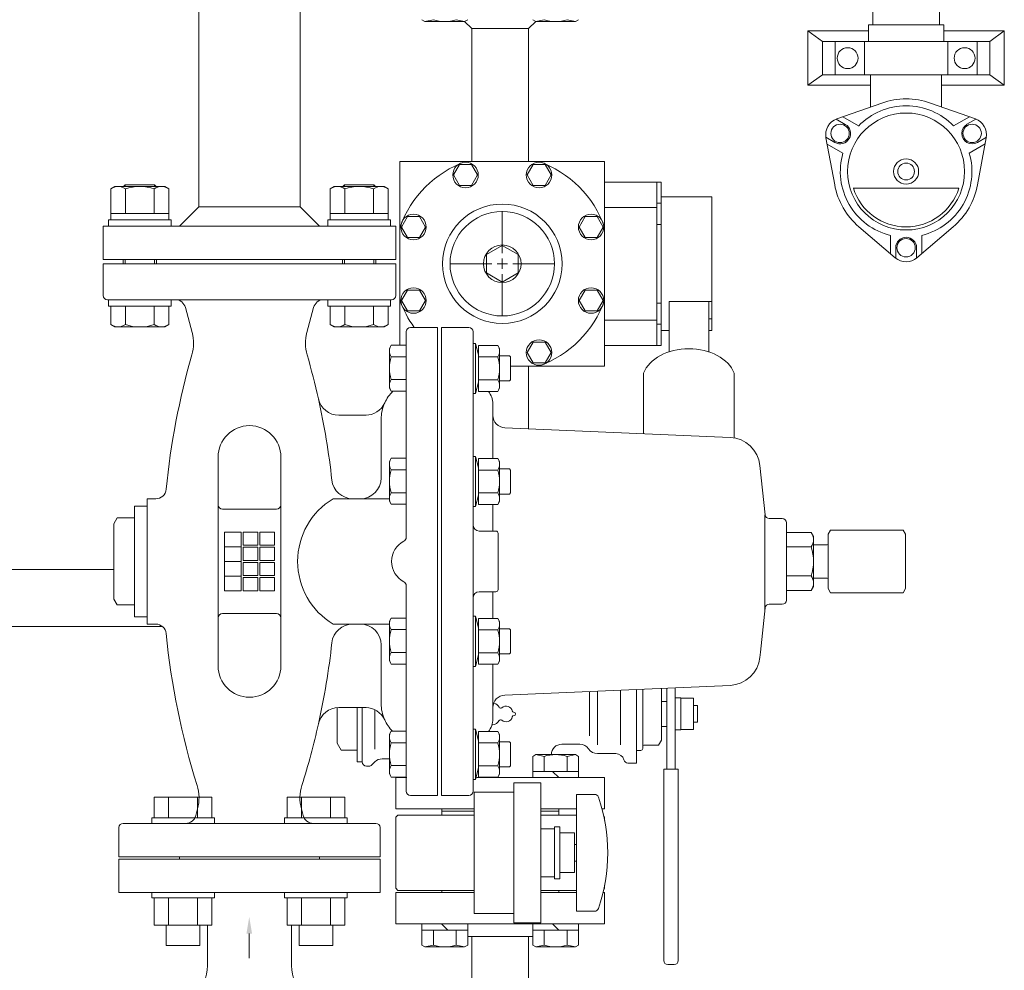
# Model space of a CAD drawing. Units: millimetres. Extents: x 4078 to 17909, y 568 to 8696.
# Drawn here: x 6639 to 7110, y 6519 to 6974 of the extents above; entities that cross this region are included whole.
import ezdxf

# ---------------------------------------------------------------- set-up
doc = ezdxf.new("R2010")
doc.units = ezdxf.units.MM
doc.linetypes.add('実線', pattern=[0])
for name, color, linetype in [('CSLAYER17', 7, 'Continuous'), ('HI_VB', 7, 'Continuous'), ('LAY-1', 7, 'Continuous'), ('ガス管', 7, 'Continuous')]:
    doc.layers.add(name, color=color, linetype=linetype)
doc.layers.add('ガス配管', color=2, linetype='Continuous', lineweight=30)

msp = doc.modelspace()

# ---------------------------------------------------------------- linework, layer by layer
at = {"color": 51, "linetype": 'Continuous', "lineweight": 9}
for p, q in [((7047.32, 6984.5), (7047.32, 6971.5)), ((7079.32, 6984.5), (7079.32, 6971.5)), ((7045.32, 6971.5), (7081.32, 6971.5)), ((7045.32, 6963.5), (7045.32, 6971.5)), ((7081.32, 6963.5), (7081.32, 6971.5)), ((7016.32, 6942.5), (7016.32, 6968.5)), ((7016.32, 6968.5), (7045.32, 6968.5)), ((7023.32, 6963.5), (7016.32, 6968.5)), ((7081.32, 6968.5), (7110.32, 6968.5)), ((7103.32, 6963.5), (7110.32, 6968.5)), ((7110.32, 6968.5), (7110.32, 6942.5)), ((7023.32, 6963.5), (7023.32, 6947.5)), ((7023.32, 6963.5), (7103.32, 6963.5)), ((7029.32, 6947.5), (7029.32, 6963.5)), ((7043.32, 6963.5), (7043.32, 6947.5)), ((7045.32, 6963.5), (7081.32, 6963.5)), ((7083.32, 6947.5), (7083.32, 6963.5)), ((7097.32, 6963.5), (7097.32, 6947.5)), ((7103.32, 6947.5), (7103.32, 6963.5)), ((7023.32, 6947.5), (7016.32, 6942.5)), ((7023.32, 6947.5), (7103.32, 6947.5)), ((7046.32, 6932.1), (7046.32, 6947.5)), ((7080.32, 6932.1), (7080.32, 6947.5)), ((7103.32, 6947.5), (7110.32, 6942.5)), ((7016.32, 6942.5), (7046.32, 6942.5)), ((7080.32, 6942.5), (7110.32, 6942.5)), ((7030.15, 6926.37), (7051.7, 6934.01)), ((7074.93, 6934.01), (7096.49, 6926.37)), ((7029.89, 6926.28), (7034.2, 6923.79)), ((7032.99, 6927.38), (7040.56, 6923.01)), ((7093.62, 6927.39), (7086.05, 6923.02)), ((7096.71, 6926.29), (7092.42, 6923.81)), ((7024.91, 6917.61), (7029.2, 6915.13)), ((7029.12, 6894.88), (7024.95, 6917.37)), ((7025.51, 6914.38), (7033.07, 6910.01)), ((7101.13, 6914.41), (7093.56, 6910.03)), ((7101.73, 6917.64), (7097.42, 6915.15)), ((7101.68, 6917.37), (7097.52, 6894.88)), ((7038.05, 6893.22), (7088.58, 6893.22)), ((7058.12, 6859.92), (7040.73, 6874.77)), ((7085.9, 6874.77), (7068.51, 6859.92)), ((7055.83, 6861.88), (7055.83, 6870.62)), ((7070.83, 6861.9), (7070.83, 6870.63)), ((7058.33, 6859.75), (7058.33, 6864.72)), ((7068.33, 6859.77), (7068.33, 6864.72))]:
    msp.add_line(p, q, dxfattribs=at)
at = {"color": 6, "linetype": 'Continuous', "lineweight": 9}
for p, q in [((6831.53, 6973.9), (6833, 6973.05)), ((6837.02, 6973.9), (6833, 6973.05)), ((6833, 6973.05), (6852, 6973.05)), ((6847.99, 6973.9), (6852, 6973.05)), ((6853.47, 6973.9), (6852, 6973.05)), ((6855.42, 6969.65), (6852.01, 6973.06)), ((6882.62, 6969.65), (6886.02, 6973.06)), ((6884.57, 6973.9), (6886.04, 6973.05)), ((6890.05, 6973.9), (6886.04, 6973.05)), ((6905.04, 6973.05), (6886.04, 6973.05)), ((6901.02, 6973.9), (6905.04, 6973.05)), ((6906.5, 6973.9), (6905.04, 6973.05)), ((6855.42, 6906.05), (6855.42, 6969.65)), ((6882.62, 6969.65), (6855.42, 6969.65)), ((6882.62, 6906.05), (6882.62, 6969.65)), ((6919.02, 6906.05), (6821.02, 6906.05)), ((6821.02, 6906.05), (6821.02, 6818.03)), ((6849.53, 6904.55), (6846.65, 6899.55)), ((6855.31, 6904.55), (6849.53, 6904.55)), ((6858.19, 6899.55), (6855.31, 6904.55)), ((6884.73, 6904.55), (6881.85, 6899.55)), ((6890.51, 6904.55), (6884.73, 6904.55)), ((6893.39, 6899.55), (6890.51, 6904.55)), ((6919.02, 6808.05), (6919.02, 6906.05)), ((6846.65, 6899.55), (6849.53, 6894.55)), ((6855.31, 6894.55), (6858.19, 6899.55)), ((6881.85, 6899.55), (6884.73, 6894.55)), ((6890.51, 6894.55), (6893.39, 6899.55)), ((6946.02, 6896.15), (6919.02, 6896.15)), ((6944.02, 6896.15), (6944.02, 6817.95)), ((6946.02, 6896.15), (6946.02, 6817.95)), ((6849.53, 6894.55), (6855.31, 6894.55)), ((6884.73, 6894.55), (6890.51, 6894.55)), ((6946.02, 6886.03), (6944.02, 6886.03)), ((6970.32, 6889.05), (6946.02, 6889.05)), ((6970.32, 6825.05), (6970.32, 6889.05)), ((6870.02, 6862.05), (6870.02, 6882.17)), ((6944.02, 6884.05), (6919.02, 6884.05)), ((6824.63, 6879.65), (6821.75, 6874.65)), ((6830.41, 6879.65), (6824.63, 6879.65)), ((6833.29, 6874.65), (6830.41, 6879.65)), ((6909.63, 6879.65), (6906.75, 6874.65)), ((6915.41, 6879.65), (6909.63, 6879.65)), ((6918.29, 6874.65), (6915.41, 6879.65)), ((6821.75, 6874.65), (6824.63, 6869.65)), ((6830.41, 6869.65), (6833.29, 6874.65)), ((6906.75, 6874.65), (6909.63, 6869.65)), ((6915.41, 6869.65), (6918.29, 6874.65)), ((6944.02, 6875.85), (6946.02, 6875.85)), ((6824.63, 6869.65), (6830.41, 6869.65)), ((6909.63, 6869.65), (6915.41, 6869.65)), ((6870.02, 6865.85), (6862.4, 6861.45)), ((6877.64, 6861.45), (6870.02, 6865.85)), ((6862.4, 6861.45), (6862.4, 6852.66)), ((6870.02, 6854.55), (6870.02, 6859.55)), ((6877.64, 6852.66), (6877.64, 6861.45)), ((6865.02, 6857.05), (6844.9, 6857.05)), ((6872.52, 6857.05), (6867.52, 6857.05)), ((6895.14, 6857.05), (6875.02, 6857.05)), ((6862.4, 6852.66), (6870.02, 6848.26)), ((6870.02, 6848.26), (6877.64, 6852.66)), ((6870.02, 6831.93), (6870.02, 6852.05)), ((6824.63, 6844.45), (6821.75, 6839.45)), ((6830.41, 6844.45), (6824.63, 6844.45)), ((6833.29, 6839.45), (6830.41, 6844.45)), ((6909.63, 6844.45), (6906.75, 6839.45)), ((6915.41, 6844.45), (6909.63, 6844.45)), ((6918.29, 6839.45), (6915.41, 6844.45)), ((6821.75, 6839.45), (6824.63, 6834.45)), ((6830.41, 6834.45), (6833.29, 6839.45)), ((6906.75, 6839.45), (6909.63, 6834.45)), ((6915.41, 6834.45), (6918.29, 6839.45)), ((6949.82, 6814.91), (6949.82, 6839)), ((6949.82, 6839), (6970.32, 6839)), ((6968.82, 6814.91), (6968.82, 6839)), ((6824.63, 6834.45), (6830.41, 6834.45)), ((6909.63, 6834.45), (6915.41, 6834.45)), ((6944.02, 6838.25), (6946.02, 6838.25)), ((6944.02, 6830.05), (6919.02, 6830.05)), ((6970.32, 6830.65), (6968.82, 6830.65)), ((6946.02, 6828.08), (6944.02, 6828.08)), ((6949.82, 6825.05), (6946.02, 6825.05)), ((6970.32, 6825.05), (6968.82, 6825.05)), ((6884.73, 6819.55), (6881.85, 6814.55)), ((6890.51, 6819.55), (6884.73, 6819.55)), ((6893.39, 6814.55), (6890.51, 6819.55)), ((6946.02, 6817.95), (6919.02, 6817.95)), ((6881.85, 6814.55), (6884.73, 6809.55)), ((6890.51, 6809.55), (6893.39, 6814.55)), ((6919.02, 6808.05), (6874.34, 6808.05)), ((6882.62, 6808.05), (6882.62, 6778.06)), ((6884.73, 6809.55), (6890.51, 6809.55)), ((6937.63, 6775.69), (6937.63, 6804.73)), ((6981, 6773.73), (6981, 6804.73)), ((6884.57, 6621.2), (6886.04, 6622.05)), ((6886.04, 6622.05), (6905.04, 6622.05)), ((6890.05, 6621.2), (6886.04, 6622.05)), ((6901.02, 6621.2), (6905.04, 6622.05)), ((6906.5, 6621.2), (6905.04, 6622.05)), ((6884.57, 6611.05), (6884.57, 6621.2)), ((6890.05, 6614.05), (6890.05, 6621.2)), ((6901.02, 6614.05), (6901.02, 6621.2)), ((6906.5, 6611.05), (6906.5, 6621.2)), ((6884.57, 6614.05), (6906.5, 6614.05)), ((6897.04, 6611.05), (6894.04, 6614.05)), ((6875.52, 6541.55), (6875.52, 6608.55)), ((6888.52, 6608.55), (6875.52, 6608.55)), ((6888.52, 6541.55), (6888.52, 6608.55)), ((6856.52, 6604.05), (6856.52, 6546.05)), ((6875.52, 6604.05), (6856.52, 6604.05)), ((6841.02, 6596.05), (6841.02, 6593.05)), ((6841.02, 6595.05), (6841.02, 6596.05)), ((6841.02, 6595.05), (6856.52, 6595.05)), ((6897.02, 6595.05), (6888.52, 6595.05)), ((6897.02, 6596.05), (6897.02, 6593.05)), ((6897.02, 6595.05), (6897.02, 6596.05)), ((6819.02, 6592.05), (6820.02, 6593.05)), ((6819.02, 6592.05), (6819.02, 6558.05)), ((6856.52, 6593.05), (6820.02, 6593.05)), ((6888.52, 6593.05), (6905.52, 6593.05)), ((6919.02, 6592.05), (6918.63, 6592.44)), ((6919.02, 6592.05), (6919.02, 6590.56)), ((6819.02, 6558.05), (6820.02, 6557.05)), ((6856.52, 6557.05), (6820.02, 6557.05)), ((6888.52, 6557.05), (6905.52, 6557.05)), ((6918.63, 6557.66), (6919.02, 6558.05)), ((6919.02, 6559.55), (6919.02, 6558.05)), ((6875.52, 6546.05), (6856.52, 6546.05)), ((6831.53, 6541.05), (6831.53, 6530.9)), ((6853.47, 6538.05), (6831.53, 6538.05)), ((6837.02, 6538.05), (6837.02, 6530.9)), ((6841, 6541.05), (6844, 6538.05)), ((6847.99, 6538.05), (6847.99, 6530.9)), ((6853.47, 6541.05), (6853.47, 6530.9)), ((6875.52, 6541.55), (6888.52, 6541.55)), ((6875.52, 6541.55), (6888.52, 6541.55)), ((6884.57, 6541.05), (6884.57, 6530.9)), ((6906.5, 6538.05), (6884.57, 6538.05)), ((6890.05, 6538.05), (6890.05, 6530.9)), ((6894.04, 6541.05), (6897.04, 6538.05)), ((6901.02, 6538.05), (6901.02, 6530.9)), ((6906.5, 6541.05), (6906.5, 6530.9)), ((6831.53, 6530.9), (6833, 6530.05)), ((6837.02, 6530.9), (6833, 6530.05)), ((6852, 6530.05), (6833, 6530.05)), ((6847.99, 6530.9), (6852, 6530.05)), ((6853.47, 6530.9), (6852, 6530.05)), ((6884.57, 6530.9), (6886.04, 6530.05)), ((6890.05, 6530.9), (6886.04, 6530.05)), ((6905.04, 6530.05), (6886.04, 6530.05)), ((6901.02, 6530.9), (6905.04, 6530.05)), ((6906.5, 6530.9), (6905.04, 6530.05))]:
    msp.add_line(p, q, dxfattribs=at)
at = {"color": 51, "linetype": 'Continuous', "lineweight": 9}
for centre, radius in [((7035.32, 6955.5), 5), ((7091.32, 6955.5), 5), ((7063.32, 6901.22), 28), ((7031.71, 6919.47), 4.4), ((7094.92, 6919.47), 4.4), ((7063.32, 6901.22), 6), ((7063.32, 6901.22), 4), ((7063.32, 6864.73), 4.4)]:
    msp.add_circle(centre, radius, dxfattribs=at)
at = {"color": 6, "linetype": 'Continuous', "lineweight": 9}
for centre, radius in [((6852.42, 6899.55), 6.1), ((6887.62, 6899.55), 6.1), ((6870.02, 6857.05), 28.6), ((6870.02, 6857.05), 25), ((6827.52, 6874.65), 6.1), ((6912.52, 6874.65), 6.1), ((6870.02, 6857.05), 9), ((6827.52, 6839.45), 6.1), ((6912.52, 6839.45), 6.1), ((6887.62, 6814.55), 6.1)]:
    msp.add_circle(centre, radius, dxfattribs=at)
for centre, radius, start, end in [((6842.5, 6991.2), 18.15, 252.4121, 287.5879), ((6895.54, 6991.2), 18.15, 252.4121, 287.5879), ((6870.02, 6857.05), 52, 109.5572, 160.4428), ((6870.02, 6857.05), 52, 19.5572, 70.4428), ((6870.02, 6857.05), 52, 199.5572, 215.9117), ((6870.02, 6857.05), 52, 289.5572, 340.4428), ((6870.02, 6857.05), 52, 289.5572, 340.4428), ((6895.54, 6603.9), 18.15, 72.4121, 107.5879), ((6842.5, 6548.2), 18.15, 252.4121, 287.5879), ((6895.54, 6548.2), 18.15, 252.4121, 287.5879)]:
    msp.add_arc(centre, radius, start, end, dxfattribs=at)
at = {"color": 51, "linetype": 'Continuous', "lineweight": 9}
for centre, radius, start, end in [((7063.32, 6901.22), 34.78, 70.4965, 109.5035), ((7063.32, 6901.22), 31.5, 43.7956, 136.2473), ((7032.82, 6918.83), 8, 109.5035, 190.4965), ((7031.71, 6919.47), 5, 240, 60), ((7094.93, 6919.47), 5, 120, 300), ((7093.82, 6918.83), 8, 349.5035, 70.4965), ((7063.32, 6901.22), 31.5, 163.7956, 256.2473), ((7063.32, 6901.22), 31.5, 283.7956, 16.2473), ((7063.32, 6901.22), 34.78, 190.4965, 229.5035), ((7063.32, 6901.22), 26.5, 197.571, 342.429), ((7063.32, 6901.22), 34.78, 310.4965, 349.5035), ((7063.32, 6864.72), 5, 0, 180), ((7063.32, 6866), 8, 229.5035, 310.4965)]:
    msp.add_arc(centre, radius, start, end, dxfattribs=at)
at = {"color": 6, "linetype": 'Continuous', "lineweight": 9}
msp.add_ellipse((6959.32, 6800.48), major_axis=(-22.5, 0), ratio=0.707111, start_param=3.411526, end_param=6.013252, dxfattribs=at)
at = {"layer": 'CSLAYER17', "color": 6, "linetype": 'Continuous', "lineweight": 9}
for p, q in [((6021.02, 6710.65), (6684.02, 6710.65)), ((6021.02, 6683.45), (6707.3, 6683.45))]:
    msp.add_line(p, q, dxfattribs=at)
at = {"layer": 'CSLAYER17', "color": 6, "lineweight": 9}
for p, q in [((6905.52, 6547.05), (6905.52, 6603.05)), ((6914.11, 6603.05), (6905.52, 6603.05)), ((6888.52, 6586.55), (6895.02, 6586.55)), ((6895.02, 6562.55), (6895.02, 6587.55)), ((6897.52, 6587.55), (6895.02, 6587.55)), ((6897.52, 6562.55), (6897.52, 6587.55)), ((6897.52, 6584.55), (6904.52, 6584.55)), ((6904.52, 6565.55), (6904.52, 6584.55)), ((6905.52, 6579.05), (6904.52, 6579.05)), ((6905.52, 6571.05), (6904.52, 6571.05)), ((6904.52, 6565.55), (6897.52, 6565.55)), ((6888.52, 6563.55), (6895.02, 6563.55)), ((6897.52, 6562.55), (6895.02, 6562.55)), ((6914.11, 6547.05), (6905.52, 6547.05))]:
    msp.add_line(p, q, dxfattribs=at)
for centre, radius, start, end in [((6914.11, 6601.05), 2, 19.2403, 90), ((6839.62, 6575.05), 80.9, 340.7597, 19.2403), ((6914.11, 6549.05), 2, 270, 340.7597)]:
    msp.add_arc(centre, radius, start, end, dxfattribs=at)
at = {"layer": 'HI_VB', "color": 6, "lineweight": 9}
for p, q in [((6911.69, 6652.08), (6911.69, 6631.03)), ((6915.52, 6652.46), (6915.52, 6626.76)), ((6926.64, 6652.94), (6926.64, 6626.76)), ((6809.05, 6643.68), (6809.05, 6624.73)), ((6819.02, 6611.05), (6819.02, 6596.05)), ((6824.36, 6611.05), (6819.02, 6611.05)), ((6919.02, 6611.05), (6857.81, 6611.05)), ((6919.02, 6596.05), (6919.02, 6611.05)), ((6819.02, 6596.05), (6856.52, 6596.05)), ((6888.52, 6596.05), (6905.52, 6596.05)), ((6917.75, 6596.05), (6919.02, 6596.05))]:
    msp.add_line(p, q, dxfattribs=at)
at = {"layer": 'HI_VB', "color": 6, "linetype": 'Continuous', "lineweight": 9}
for p, q in [((6934.27, 6653.27), (6934.27, 6618.05)), ((6937.27, 6653.4), (6937.27, 6625.05)), ((6946.27, 6653.79), (6946.27, 6629.05)), ((6948.77, 6653.89), (6948.77, 6615.05)), ((6952.77, 6654.07), (6952.77, 6615.05)), ((6946.27, 6647.55), (6948.77, 6647.55)), ((6948.77, 6647.55), (6948.77, 6635.55)), ((6955.47, 6649.25), (6952.77, 6649.25)), ((6955.47, 6633.85), (6955.47, 6649.25)), ((6961.47, 6649.05), (6955.47, 6649.05)), ((6961.47, 6634.05), (6961.47, 6649.05)), ((6963.52, 6645.55), (6961.47, 6645.55)), ((6963.52, 6637.55), (6963.52, 6645.55)), ((6791.02, 6644.49), (6791.02, 6627.55)), ((6800.52, 6644.55), (6800.52, 6618.55)), ((6803.02, 6644.55), (6803.02, 6618.55)), ((6961.47, 6637.55), (6963.52, 6637.55)), ((6946.27, 6635.55), (6948.77, 6635.55)), ((6952.77, 6633.85), (6955.47, 6633.85)), ((6955.47, 6634.05), (6961.47, 6634.05)), ((6791.02, 6627.55), (6792.94, 6624.23)), ((6898.52, 6627.05), (6907.17, 6627.05)), ((6937.77, 6626.55), (6944.83, 6626.55)), ((6946.27, 6629.05), (6944.83, 6626.55)), ((6800.52, 6624.23), (6792.94, 6624.23)), ((6915.52, 6622.55), (6924.38, 6622.55)), ((6934.27, 6624.05), (6936.27, 6624.05)), ((6937.27, 6625.05), (6937.27, 6626.05)), ((6803.02, 6618.55), (6800.52, 6618.55)), ((6809.05, 6618.59), (6807.6, 6617.14)), ((6816.35, 6620.05), (6812.59, 6620.05)), ((6930.18, 6618.05), (6934.27, 6618.05)), ((6806.19, 6616.55), (6805.02, 6616.55)), ((6947.27, 6615.05), (6947.27, 6523.55)), ((6954.27, 6615.05), (6947.27, 6615.05)), ((6954.27, 6615.05), (6954.27, 6523.55)), ((6952.27, 6521.55), (6949.27, 6521.55))]:
    msp.add_line(p, q, dxfattribs=at)
at = {"layer": 'HI_VB', "color": 6, "lineweight": 9}
for centre, radius, start, end in [((6865.14, 6643.05), 3.75, 27.3758, 73.4569), ((6871.89, 6642.3), 3, 13.3331, 132.2208), ((6869.27, 6645.19), 0.9, 207.3758, 312.2208), ((6875.69, 6643.2), 0.9, 193.3331, 268.4414), ((6875.69, 6639.9), 0.9, 91.5586, 166.6669), ((6875.64, 6641.55), 0.75, 271.5586, 88.4414), ((6865.14, 6640.05), 3.75, 274.0887, 332.6242), ((6869.27, 6637.91), 0.9, 47.7792, 152.6242), ((6871.89, 6640.8), 3, 227.7792, 346.6669)]:
    msp.add_arc(centre, radius, start, end, dxfattribs=at)
at = {"layer": 'HI_VB', "color": 6, "linetype": 'Continuous', "lineweight": 9}
for centre, radius, start, end in [((6898.52, 6622.05), 5, 90, 180), ((6907.17, 6622.05), 5, 33.367, 90), ((6937.77, 6626.05), 0.5, 90, 180), ((6915.52, 6627.55), 5, 213.367, 270), ((6924.38, 6618.55), 4, 14.4775, 90), ((6936.27, 6625.05), 1, 270, 0), ((6805.02, 6618.55), 2, 180, 270), ((6806.19, 6618.55), 2, 270, 315), ((6812.59, 6615.05), 5, 90, 135), ((6930.18, 6620.05), 2, 194.4776, 270), ((6949.27, 6523.55), 2, 180, 270), ((6952.27, 6523.55), 2, 270, 0)]:
    msp.add_arc(centre, radius, start, end, dxfattribs=at)
at = {"layer": 'LAY-1', "color": 11, "linetype": 'Continuous', "lineweight": 9}
for p, q in [((6724.72, 7209.86), (6724.72, 6884.25)), ((6773.32, 7034.05), (6773.32, 6884.25)), ((6684.52, 6894.05), (6682.66, 6892.98)), ((6682.66, 6892.98), (6682.66, 6878.05)), ((6708.52, 6894.05), (6684.52, 6894.05)), ((6688.75, 6894.05), (6689.52, 6894.82)), ((6689.52, 6894.82), (6689.52, 6894.05)), ((6689.52, 6894.82), (6703.52, 6894.82)), ((6689.59, 6892.98), (6689.59, 6881.05)), ((6703.45, 6881.05), (6703.45, 6892.98)), ((6703.52, 6894.05), (6703.52, 6894.82)), ((6703.52, 6894.82), (6704.29, 6894.05)), ((6710.38, 6892.98), (6708.52, 6894.05)), ((6710.38, 6878.05), (6710.38, 6892.98)), ((6789.52, 6894.05), (6787.66, 6892.98)), ((6787.66, 6892.98), (6787.66, 6878.05)), ((6813.52, 6894.05), (6789.52, 6894.05)), ((6793.75, 6894.05), (6794.52, 6894.82)), ((6794.52, 6894.82), (6794.52, 6894.05)), ((6794.52, 6894.82), (6808.52, 6894.82)), ((6794.59, 6892.98), (6794.59, 6881.05)), ((6808.45, 6881.05), (6808.45, 6892.98)), ((6808.52, 6894.05), (6808.52, 6894.82)), ((6808.52, 6894.82), (6809.29, 6894.05)), ((6815.38, 6892.98), (6813.52, 6894.05)), ((6815.38, 6878.05), (6815.38, 6892.98)), ((6710.38, 6881.05), (6682.66, 6881.05)), ((6715.53, 6875.05), (6724.72, 6884.25)), ((6724.72, 6884.25), (6773.32, 6884.25)), ((6782.51, 6875.05), (6773.32, 6884.25)), ((6815.38, 6881.05), (6787.66, 6881.05)), ((6681.52, 6875.05), (6681.52, 6878.05)), ((6681.52, 6878.05), (6696.52, 6878.05)), ((6711.52, 6878.05), (6696.52, 6878.05)), ((6711.52, 6875.05), (6711.52, 6878.05)), ((6786.52, 6875.05), (6786.52, 6878.05)), ((6786.52, 6878.05), (6801.52, 6878.05)), ((6816.52, 6878.05), (6801.52, 6878.05)), ((6816.52, 6875.05), (6816.52, 6878.05)), ((6679.02, 6859.05), (6679.02, 6875.05)), ((6679.02, 6875.05), (6749.02, 6875.05)), ((6819.02, 6875.05), (6749.02, 6875.05)), ((6819.02, 6859.05), (6819.02, 6875.05)), ((6749.02, 6859.05), (6679.02, 6859.05)), ((6688.52, 6859.05), (6688.52, 6857.05)), ((6689.52, 6857.05), (6689.52, 6859.05)), ((6703.52, 6859.05), (6703.52, 6857.05)), ((6704.52, 6857.05), (6704.52, 6859.05)), ((6749.02, 6859.05), (6819.02, 6859.05)), ((6793.52, 6857.05), (6793.52, 6859.05)), ((6794.52, 6859.05), (6794.52, 6857.05)), ((6808.52, 6857.05), (6808.52, 6859.05)), ((6809.52, 6859.05), (6809.52, 6857.05)), ((6819.02, 6857.05), (6679.02, 6857.05)), ((6679.02, 6841.83), (6679.02, 6857.05)), ((6819.02, 6841.83), (6819.02, 6857.05)), ((6817.02, 6839.83), (6681.02, 6839.83)), ((6681.52, 6839.82), (6681.52, 6836.82)), ((6711.52, 6839.82), (6711.52, 6836.82)), ((6786.52, 6839.82), (6786.52, 6836.82)), ((6816.52, 6839.82), (6816.52, 6836.82)), ((6681.52, 6836.82), (6696.52, 6836.82)), ((6682.66, 6827.9), (6682.66, 6836.82)), ((6689.59, 6827.9), (6689.59, 6836.82)), ((6711.52, 6836.82), (6696.52, 6836.82)), ((6703.45, 6836.82), (6703.45, 6827.9)), ((6710.38, 6836.82), (6710.38, 6827.9)), ((6721.54, 6824.16), (6718.34, 6836.13)), ((6779.7, 6836.13), (6776.49, 6824.16)), ((6786.52, 6836.82), (6801.52, 6836.82)), ((6787.66, 6827.9), (6787.66, 6836.82)), ((6794.59, 6827.9), (6794.59, 6836.82)), ((6816.52, 6836.82), (6801.52, 6836.82)), ((6808.45, 6836.82), (6808.45, 6827.9)), ((6815.38, 6836.82), (6815.38, 6827.9)), ((6684.52, 6826.83), (6682.66, 6827.9)), ((6708.52, 6826.83), (6684.52, 6826.83)), ((6710.38, 6827.9), (6708.52, 6826.83)), ((6789.52, 6826.83), (6787.66, 6827.9)), ((6813.52, 6826.83), (6789.52, 6826.83)), ((6815.38, 6827.9), (6813.52, 6826.83)), ((6824.02, 6726.09), (6824.02, 6824.55)), ((6839.02, 6826.55), (6826.02, 6826.55)), ((6839.02, 6714.55), (6839.02, 6826.55)), ((6841, 6826.55), (6854, 6826.55)), ((6841, 6602.55), (6841, 6826.55)), ((6856, 6604.55), (6856, 6824.55)), ((6816.01, 6816.56), (6816.86, 6818.03)), ((6816.01, 6797.56), (6816.01, 6816.56)), ((6816.86, 6818.03), (6824.01, 6818.03)), ((6857.23, 6818.94), (6856, 6818.94)), ((6857.23, 6818.94), (6858.7, 6813.44)), ((6857.23, 6806.94), (6857.23, 6818.94)), ((6858.7, 6817.91), (6858.7, 6806.94)), ((6867.85, 6817.91), (6858.7, 6817.91)), ((6868.7, 6816.44), (6867.85, 6817.91)), ((6868.7, 6806.94), (6868.7, 6816.44)), ((6824.01, 6812.55), (6816.86, 6812.55)), ((6867.85, 6812.43), (6858.7, 6812.43)), ((6873.5, 6812.94), (6868.7, 6812.94)), ((6873.5, 6812.94), (6874, 6812.44)), ((6874, 6812.44), (6874, 6801.44)), ((6857.23, 6806.94), (6857.23, 6794.94)), ((6858.7, 6795.97), (6858.7, 6806.94)), ((6868.7, 6806.94), (6868.7, 6797.44)), ((6816.86, 6801.58), (6824.01, 6801.58)), ((6867.85, 6801.46), (6858.7, 6801.46)), ((6873.5, 6800.94), (6868.7, 6800.94)), ((6873.5, 6800.94), (6874, 6801.44)), ((6816.86, 6796.09), (6816.01, 6797.56)), ((6857.23, 6794.94), (6858.7, 6800.44)), ((6858.44, 6799.15), (6858.36, 6799.17)), ((6868.7, 6797.44), (6867.85, 6795.97)), ((6824.01, 6796.09), (6816.86, 6796.09)), ((6857.23, 6794.94), (6856, 6794.94)), ((6867.85, 6795.97), (6858.7, 6795.97)), ((6865.5, 6763.79), (6865.5, 6789.97)), ((6804.82, 6784.55), (6791.74, 6784.55)), ((6812.02, 6782.55), (6812.02, 6754.55)), ((6979.06, 6773.89), (6871.24, 6778.54)), ((6734.02, 6714.55), (6734.02, 6764.55)), ((6764.02, 6764.55), (6764.02, 6714.55)), ((6816.01, 6762.44), (6816.86, 6763.91)), ((6816.86, 6763.91), (6824.01, 6763.91)), ((6857.23, 6764.82), (6856, 6764.82)), ((6857.23, 6764.82), (6858.7, 6759.32)), ((6857.23, 6752.82), (6857.23, 6764.82)), ((6858.7, 6763.79), (6858.7, 6752.82)), ((6867.85, 6763.79), (6858.7, 6763.79)), ((6868.7, 6762.32), (6867.85, 6763.79)), ((6816.01, 6743.44), (6816.01, 6762.44)), ((6824.01, 6758.43), (6816.86, 6758.43)), ((6868.7, 6752.82), (6868.7, 6762.32)), ((6873.5, 6758.82), (6868.7, 6758.82)), ((6873.5, 6758.82), (6874, 6758.32)), ((6995.81, 6736.84), (6993.33, 6760.47)), ((6867.85, 6758.31), (6858.7, 6758.31)), ((6874, 6758.32), (6874, 6747.32)), ((6857.23, 6752.82), (6857.23, 6740.82)), ((6858.7, 6741.85), (6858.7, 6752.82)), ((6868.7, 6752.82), (6868.7, 6743.32)), ((6704.17, 6744.55), (6700.02, 6744.55)), ((6700.02, 6684.55), (6700.02, 6744.55)), ((6789.04, 6744.55), (6816.01, 6744.55)), ((6802.02, 6744.55), (6798.38, 6744.55)), ((6816.86, 6747.46), (6824.01, 6747.46)), ((6857.23, 6740.82), (6858.7, 6746.32)), ((6867.85, 6747.34), (6858.7, 6747.34)), ((6873.5, 6746.82), (6868.7, 6746.82)), ((6873.5, 6746.82), (6874, 6747.32)), ((6694.02, 6741.05), (6700.02, 6741.05)), ((6694.02, 6688.05), (6694.02, 6741.05)), ((6816.86, 6741.97), (6816.01, 6743.44)), ((6824.01, 6741.97), (6816.86, 6741.97)), ((6857.23, 6740.82), (6856, 6740.82)), ((6867.85, 6741.85), (6858.7, 6741.85)), ((6865.5, 6729.05), (6865.5, 6741.85)), ((6868.7, 6743.32), (6867.85, 6741.85)), ((6685.62, 6735.35), (6684.02, 6732.55)), ((6685.62, 6735.35), (6694.02, 6735.35)), ((6762.02, 6739.55), (6736.02, 6739.55)), ((6995.67, 6690.86), (6995.67, 6736.84)), ((7004, 6735.05), (6997.8, 6735.05)), ((6684.02, 6696.55), (6684.02, 6732.55)), ((7006, 6714.55), (7006, 6733.05)), ((7006, 6731.58), (7006, 6697.52)), ((6737.02, 6700.55), (6737.02, 6728.55)), ((6745.02, 6728.55), (6737.02, 6728.55)), ((6745.02, 6700.55), (6745.02, 6728.55)), ((6746.02, 6728.55), (6753.02, 6728.55)), ((6746.02, 6722.3), (6746.02, 6728.55)), ((6753.02, 6728.55), (6753.02, 6722.3)), ((6754.02, 6728.55), (6761.02, 6728.55)), ((6754.02, 6722.3), (6754.02, 6728.55)), ((6761.02, 6728.55), (6761.02, 6722.3)), ((6867, 6729.05), (6859, 6729.05)), ((6868, 6728.05), (6868, 6701.05)), ((7006, 6728.4), (7017.93, 6728.4)), ((7019, 6726.55), (7017.93, 6728.4)), ((7019, 6714.55), (7019, 6726.55)), ((7027.16, 6729.55), (7026, 6727.55)), ((7026, 6727.55), (7026, 6701.55)), ((7061.85, 6729.55), (7027.16, 6729.55)), ((7063, 6727.55), (7061.85, 6729.55)), ((7063, 6714.55), (7063, 6727.55)), ((6745.02, 6721.55), (6737.02, 6721.55)), ((6746.02, 6722.3), (6753.02, 6722.3)), ((6746.02, 6721.3), (6753.02, 6721.3)), ((6746.02, 6715.05), (6746.02, 6721.3)), ((6753.02, 6721.3), (6753.02, 6715.05)), ((6754.02, 6722.3), (6761.02, 6722.3)), ((6754.02, 6721.3), (6761.02, 6721.3)), ((6754.02, 6715.05), (6754.02, 6721.3)), ((6761.02, 6721.3), (6761.02, 6715.05)), ((7017.93, 6721.48), (7006, 6721.48)), ((7019, 6722.55), (7025.5, 6722.55)), ((6734.02, 6714.55), (6734.02, 6664.55)), ((6745.02, 6714.55), (6737.02, 6714.55)), ((6746.02, 6715.05), (6753.02, 6715.05)), ((6746.02, 6714.05), (6753.02, 6714.05)), ((6746.02, 6707.8), (6746.02, 6714.05)), ((6753.02, 6714.05), (6753.02, 6707.8)), ((6754.02, 6715.05), (6761.02, 6715.05)), ((6754.02, 6714.05), (6761.02, 6714.05)), ((6754.02, 6707.8), (6754.02, 6714.05)), ((6761.02, 6714.05), (6761.02, 6707.8)), ((6764.02, 6664.55), (6764.02, 6714.55)), ((6839.02, 6714.55), (6839.02, 6602.55)), ((7006, 6714.55), (7006, 6696.05)), ((7019, 6714.55), (7019, 6702.55)), ((7063, 6714.55), (7063, 6701.55)), ((6745.02, 6707.55), (6737.02, 6707.55)), ((6746.02, 6707.8), (6753.02, 6707.8)), ((6746.02, 6706.8), (6753.02, 6706.8)), ((6746.02, 6700.55), (6746.02, 6706.8)), ((6753.02, 6706.8), (6753.02, 6700.55)), ((6754.02, 6707.8), (6761.02, 6707.8)), ((6754.02, 6706.8), (6761.02, 6706.8)), ((6754.02, 6700.55), (6754.02, 6706.8)), ((6761.02, 6706.8), (6761.02, 6700.55)), ((7017.93, 6707.62), (7006, 6707.62)), ((6824.02, 6604.55), (6824.02, 6703.02)), ((7019, 6702.55), (7017.93, 6700.7)), ((7019, 6706.55), (7025.5, 6706.55)), ((6745.02, 6700.55), (6737.02, 6700.55)), ((6746.02, 6700.55), (6753.02, 6700.55)), ((6754.02, 6700.55), (6761.02, 6700.55)), ((6867, 6700.05), (6859, 6700.05)), ((6865.5, 6700.05), (6865.5, 6687.25)), ((7006, 6700.7), (7017.93, 6700.7)), ((7027.16, 6699.55), (7026, 6701.55)), ((7061.85, 6699.55), (7027.16, 6699.55)), ((7063, 6701.55), (7061.85, 6699.55)), ((6685.62, 6693.75), (6684.02, 6696.55)), ((6685.62, 6693.75), (6694.02, 6693.75)), ((7004, 6694.05), (6997.8, 6694.05)), ((6694.02, 6688.05), (6700.02, 6688.05)), ((6762.02, 6689.55), (6736.02, 6689.55)), ((6857.23, 6688.28), (6856, 6688.28)), ((6857.23, 6688.28), (6858.7, 6682.78)), ((6857.23, 6676.28), (6857.23, 6688.28)), ((6995.81, 6692.26), (6993.59, 6671.11)), ((6704.17, 6684.55), (6700.02, 6684.55)), ((6789.04, 6684.55), (6816.01, 6684.55)), ((6802.02, 6684.55), (6798.38, 6684.55)), ((6816.01, 6685.91), (6816.86, 6687.38)), ((6816.01, 6666.91), (6816.01, 6685.91)), ((6816.86, 6687.38), (6824.01, 6687.38)), ((6858.7, 6687.25), (6858.7, 6676.28)), ((6867.85, 6687.25), (6858.7, 6687.25)), ((6868.7, 6685.78), (6867.85, 6687.25)), ((6868.7, 6676.28), (6868.7, 6685.78)), ((6824.01, 6681.89), (6816.86, 6681.89)), ((6867.85, 6681.77), (6858.7, 6681.77)), ((6873.5, 6682.28), (6868.7, 6682.28)), ((6873.5, 6682.28), (6874, 6681.78)), ((6874, 6681.78), (6874, 6670.78)), ((6812.02, 6646.55), (6812.02, 6674.55)), ((6857.23, 6676.28), (6857.23, 6664.28)), ((6858.7, 6665.31), (6858.7, 6676.28)), ((6868.7, 6676.28), (6868.7, 6666.78)), ((6816.86, 6670.92), (6824.01, 6670.92)), ((6857.23, 6664.28), (6858.7, 6669.78)), ((6867.85, 6670.8), (6858.7, 6670.8)), ((6873.5, 6670.28), (6868.7, 6670.28)), ((6873.5, 6670.28), (6874, 6670.78)), ((6993.59, 6671.11), (6993.33, 6668.63)), ((6993.59, 6671.11), (6993.33, 6668.63)), ((6816.86, 6665.44), (6816.01, 6666.91)), ((6824.01, 6665.44), (6816.86, 6665.44)), ((6857.23, 6664.28), (6856, 6664.28)), ((6867.85, 6665.31), (6858.7, 6665.31)), ((6865.5, 6665.31), (6865.5, 6639.14)), ((6868.7, 6666.78), (6867.85, 6665.31)), ((6979.06, 6655.22), (6885.87, 6651.2)), ((6885.87, 6651.2), (6871.24, 6650.57)), ((6804.82, 6644.55), (6791.74, 6644.55)), ((6816.01, 6631.79), (6816.86, 6633.26)), ((6816.01, 6612.79), (6816.01, 6631.79)), ((6816.86, 6633.26), (6824.01, 6633.26)), ((6857.23, 6634.17), (6856, 6634.17)), ((6857.23, 6634.17), (6858.7, 6628.67)), ((6857.23, 6622.17), (6857.23, 6634.17)), ((6858.7, 6633.13), (6858.7, 6622.17)), ((6867.85, 6633.13), (6858.7, 6633.13)), ((6868.7, 6631.67), (6867.85, 6633.13)), ((6868.7, 6622.17), (6868.7, 6631.67)), ((6824.01, 6627.77), (6816.86, 6627.77)), ((6858.44, 6629.95), (6858.36, 6629.93)), ((6867.85, 6627.65), (6858.7, 6627.65)), ((6873.5, 6628.17), (6868.7, 6628.17)), ((6873.5, 6628.17), (6874, 6627.67)), ((6874, 6627.67), (6874, 6616.67)), ((6857.23, 6622.17), (6857.23, 6610.17)), ((6858.7, 6611.2), (6858.7, 6622.17)), ((6868.7, 6622.17), (6868.7, 6612.67)), ((6816.86, 6611.32), (6816.01, 6612.79)), ((6816.86, 6616.8), (6824.01, 6616.8)), ((6857.23, 6610.17), (6858.7, 6615.67)), ((6867.85, 6616.68), (6858.7, 6616.68)), ((6868.7, 6612.67), (6867.85, 6611.2)), ((6873.5, 6616.17), (6868.7, 6616.17)), ((6873.5, 6616.17), (6874, 6616.67)), ((6824.01, 6611.32), (6816.86, 6611.32)), ((6857.23, 6610.17), (6856, 6610.17)), ((6867.85, 6611.2), (6858.7, 6611.2)), ((6839.02, 6602.55), (6826.02, 6602.55)), ((6839.02, 6602.55), (6826.02, 6602.55)), ((6841, 6602.55), (6854, 6602.55)), ((6724.19, 6596.16), (6723.3, 6592.85)), ((6774.73, 6592.85), (6773.85, 6596.16)), ((6809.52, 6589.14), (6688.52, 6589.14)), ((6686.52, 6573.05), (6686.52, 6587.14)), ((6811.52, 6587.14), (6811.52, 6573.05)), ((6811.52, 6573.05), (6686.52, 6573.05)), ((6715.52, 6573.05), (6715.52, 6572.05)), ((6715.52, 6572.05), (6782.52, 6572.05)), ((6782.52, 6572.05), (6782.52, 6573.05))]:
    msp.add_line(p, q, dxfattribs=at)
for centre, radius, start, end in [((6686.13, 6887.92), 6.13, 55.6158, 124.3842), ((6696.52, 6871.12), 22.93, 72.412, 107.588), ((6706.91, 6887.92), 6.13, 55.6158, 124.3842), ((6791.13, 6887.92), 6.13, 55.6158, 124.3842), ((6801.52, 6871.12), 22.93, 72.412, 107.588), ((6811.91, 6887.92), 6.13, 55.6158, 124.3842), ((6681.02, 6841.83), 2, 180, 270), ((6713.51, 6834.83), 5, 15, 90), ((6784.53, 6834.83), 5, 90, 165), ((6817.02, 6841.83), 2, 270, 0), ((6686.13, 6832.97), 6.13, 235.6158, 304.3842), ((6696.52, 6849.76), 22.93, 252.412, 287.588), ((6706.91, 6832.97), 6.13, 235.6158, 304.3842), ((6791.13, 6832.97), 6.13, 235.6158, 304.3842), ((6801.52, 6849.76), 22.93, 252.412, 287.588), ((6811.91, 6832.97), 6.13, 235.6158, 304.3842), ((6826.02, 6824.55), 2, 90, 180), ((6854, 6824.55), 2, 0, 90), ((6702.23, 6818.99), 20, 343.918, 15), ((6702.23, 6818.99), 20, 12.1323, 15), ((6795.81, 6818.99), 20, 165, 196.082), ((6795.81, 6818.99), 20, 165, 167.8677), ((6820.87, 6815.29), 4.86, 145.6158, 214.3842), ((6863.84, 6815.17), 4.86, 325.6158, 34.3842), ((7064.47, 6714.55), 357, 163.918, 174.4517), ((6433.57, 6714.55), 357, 12.5901, 16.082), ((6834.16, 6807.06), 18.15, 162.412, 197.588), ((6850.55, 6806.94), 18.15, 0, 17.588), ((6850.55, 6806.94), 18.15, 342.412, 0), ((6820.87, 6798.84), 4.86, 145.6158, 214.3842), ((6863.84, 6798.71), 4.86, 325.6158, 34.3842), ((6856, 6789.97), 9.5, 73.4883, 75.1542), ((6433.57, 6714.56), 357, 6.2572, 12.5906), ((6791.74, 6794.55), 10, 192.5901, 270), ((6831.02, 6782.55), 19, 134.5456, 155.5567), ((6856, 6789.97), 9.5, 0, 39.1836), ((6804.62, 6794.55), 10, 270, 335.5567), ((6831.02, 6782.55), 19, 155.5567, 180), ((6871.5, 6784.53), 6, 180, 267.5304), ((6749.02, 6764.55), 15, 0, 180), ((6978.41, 6758.9), 15, 6, 87.5304), ((6820.87, 6761.17), 4.86, 145.6158, 214.3842), ((6863.84, 6761.05), 4.86, 325.6158, 34.3842), ((6834.16, 6752.94), 18.15, 162.412, 197.588), ((6802.02, 6754.55), 10, 270, 0), ((6850.55, 6752.82), 18.15, 0, 17.588), ((6704.17, 6749.55), 5, 270, 354.4517), ((6798.38, 6754.56), 10, 186.2572, 270), ((6850.55, 6752.82), 18.15, 342.412, 0), ((6807.07, 6714.55), 35, 121.0027, 238.9973), ((6820.87, 6744.72), 4.86, 145.6158, 214.3842), ((6863.84, 6744.59), 4.86, 325.6158, 34.3842), ((6736.02, 6741.55), 2, 180, 270), ((6762.02, 6741.55), 2, 270, 0), ((6997.8, 6737.05), 2, 186, 270), ((7004, 6733.05), 2, 0, 90), ((6859, 6732.05), 3, 180, 270), ((6822.02, 6726.09), 2, 297.4864, 0), ((6867, 6728.05), 1, 0, 90), ((7012.86, 6724.94), 6.14, 325.6976, 34.3024), ((6828.02, 6714.55), 11, 117.4864, 242.5136), ((6996, 6714.55), 23, 342.4718, 17.5282), ((7025.5, 6723.05), 0.5, 270, 0), ((7012.86, 6704.16), 6.14, 325.6976, 34.3024), ((6822.02, 6703.02), 2, 0, 62.5136), ((7025.5, 6706.05), 0.5, 0, 90), ((6859, 6697.05), 3, 90, 180), ((6867, 6701.05), 1, 270, 0), ((6997.8, 6692.05), 2, 90, 174), ((7004, 6696.05), 2, 270, 0), ((6736.02, 6687.55), 2, 90, 180), ((6762.02, 6687.55), 2, 0, 90), ((6704.17, 6679.55), 5, 5.5483, 90), ((6798.38, 6674.55), 10, 90, 173.7428), ((6802.02, 6674.55), 10, 0, 90), ((6820.87, 6684.63), 4.86, 145.6158, 214.3842), ((6863.84, 6684.51), 4.86, 325.6158, 34.3842), ((7064.47, 6714.55), 357, 185.5483, 197.4757), ((6834.16, 6676.41), 18.15, 162.412, 197.588), ((6850.55, 6676.28), 18.15, 0, 17.588), ((6433.57, 6714.55), 357, 347.4094, 353.7428), ((6850.55, 6676.28), 18.15, 342.412, 0), ((6820.87, 6668.18), 4.86, 145.6158, 214.3842), ((6863.84, 6668.06), 4.86, 325.6158, 34.3842), ((6749.02, 6664.55), 15, 180, 0), ((6978.41, 6670.2), 15, 272.4696, 354), ((6871.5, 6644.57), 6, 92.4696, 180), ((6831.02, 6646.55), 19, 180, 204.4433), ((6791.74, 6634.55), 10, 90, 167.4088), ((6804.62, 6634.55), 10, 24.4433, 90), ((6804.62, 6634.55), 10, 24.4433, 90), ((6433.57, 6714.55), 357, 342.5243, 347.4088), ((6831.02, 6646.55), 19, 204.4433, 224.4077), ((6856, 6639.14), 9.5, 320.8164, 0), ((6820.87, 6630.52), 4.86, 145.6158, 214.3842), ((6863.84, 6630.39), 4.86, 325.6158, 34.3842), ((6834.16, 6622.29), 18.15, 162.412, 197.588), ((6856, 6639.14), 9.5, 284.8458, 286.5117), ((6850.55, 6622.17), 18.15, 0, 17.588), ((6850.55, 6622.17), 18.15, 342.412, 0), ((6820.87, 6614.06), 4.86, 145.6158, 214.3842), ((6863.84, 6613.94), 4.86, 325.6158, 34.3842), ((6704.87, 6601.34), 20, 345, 17.4757), ((6793.16, 6601.34), 20, 162.5243, 195), ((6826.02, 6604.55), 2, 180, 270), ((6826.02, 6604.55), 2, 180, 270), ((6854, 6604.55), 2, 270, 0), ((6688.52, 6587.14), 2, 90, 180), ((6718.47, 6594.14), 5, 270, 345), ((6779.56, 6594.14), 5, 195, 270), ((6809.52, 6587.14), 2, 0, 90)]:
    msp.add_arc(centre, radius, start, end, dxfattribs=at)
at = {"layer": 'ガス管', "color": 6, "linetype": '実線', "lineweight": 9, "ltscale": 0.001}
for p, q in [((6856.52, 6556.05), (6819.02, 6556.05)), ((6819.02, 6556.05), (6819.02, 6541.05)), ((6841.02, 6557.05), (6841.02, 6556.05)), ((6905.52, 6556.05), (6888.52, 6556.05)), ((6897.02, 6557.05), (6897.02, 6556.05)), ((6919.02, 6556.05), (6918.26, 6556.05)), ((6919.02, 6541.05), (6919.02, 6556.05)), ((6919.02, 6541.05), (6819.02, 6541.05)), ((6884.57, 6535.05), (6853.47, 6535.05)), ((6855.42, 6535.05), (6855.42, 6239.05)), ((6882.62, 6535.05), (6882.62, 6239.05))]:
    msp.add_line(p, q, dxfattribs=at)
at = {"layer": 'ガス配管', "color": 11, "linetype": 'Continuous', "lineweight": 9}
for p, q in [((6703.34, 6601.74), (6731.06, 6601.74)), ((6703.34, 6601.74), (6703.34, 6591.74)), ((6710.27, 6601.74), (6710.27, 6591.74)), ((6724.13, 6601.74), (6724.13, 6591.74)), ((6731.06, 6601.74), (6731.06, 6591.74)), ((6766.98, 6601.74), (6794.7, 6601.74)), ((6766.98, 6601.74), (6766.98, 6591.74)), ((6773.91, 6601.74), (6773.91, 6591.74)), ((6787.77, 6601.74), (6787.77, 6591.74)), ((6794.7, 6601.74), (6794.7, 6591.74)), ((6702.2, 6591.74), (6732.2, 6591.74)), ((6702.2, 6591.74), (6702.2, 6589.14)), ((6732.2, 6589.14), (6702.2, 6589.14)), ((6732.2, 6591.74), (6732.2, 6589.14)), ((6765.84, 6591.74), (6795.84, 6591.74)), ((6765.84, 6591.74), (6765.84, 6589.14)), ((6795.84, 6589.14), (6765.84, 6589.14)), ((6795.84, 6591.74), (6795.84, 6589.14)), ((6702.2, 6553.45), (6702.2, 6556.05)), ((6732.2, 6556.05), (6702.2, 6556.05)), ((6732.2, 6553.45), (6732.2, 6556.05)), ((6765.84, 6553.45), (6765.84, 6556.05)), ((6795.84, 6553.45), (6795.84, 6556.05)), ((6702.2, 6553.45), (6732.2, 6553.45)), ((6703.34, 6540.45), (6703.34, 6553.45)), ((6710.27, 6540.45), (6710.27, 6553.45)), ((6724.13, 6540.45), (6724.13, 6553.45)), ((6731.06, 6540.45), (6731.06, 6553.45)), ((6765.84, 6553.45), (6795.84, 6553.45)), ((6766.98, 6540.45), (6766.98, 6553.45)), ((6773.91, 6540.45), (6773.91, 6553.45)), ((6787.77, 6540.45), (6787.77, 6553.45)), ((6794.7, 6540.45), (6794.7, 6553.45)), ((6703.34, 6540.45), (6731.06, 6540.45)), ((6709.2, 6530.65), (6709.2, 6540.45)), ((6725.2, 6530.65), (6725.2, 6540.45)), ((6728.98, 6522.9), (6728.98, 6540.45)), ((6766.98, 6540.45), (6794.7, 6540.45)), ((6769.06, 6522.9), (6769.06, 6540.45)), ((6772.84, 6530.65), (6772.84, 6540.45)), ((6788.84, 6530.65), (6788.84, 6540.45)), ((6709.2, 6530.65), (6725.2, 6530.65)), ((6772.84, 6530.65), (6788.84, 6530.65))]:
    msp.add_line(p, q, dxfattribs=at)
at = {"layer": 'ガス配管', "color": 11, "lineweight": 9}
for p, q in [((6686.52, 6572.05), (6686.52, 6556.05)), ((6811.52, 6572.05), (6686.52, 6572.05)), ((6811.52, 6556.05), (6811.52, 6572.05)), ((6686.52, 6556.05), (6811.52, 6556.05))]:
    msp.add_line(p, q, dxfattribs=at)
at = {"layer": 'ガス配管', "color": 11, "linetype": 'ByBlock', "lineweight": 9}
msp.add_line((6748.9, 6536.38), (6748.9, 6524.58), dxfattribs=at)
at = {"layer": 'ガス配管', "color": 11, "linetype": 'Continuous', "lineweight": 9}
for centre, start, end in [((6696.48, 6522.9), 332.256, 0), ((6801.56, 6522.9), 180, 207.744)]:
    msp.add_arc(centre, 32.5, start, end, dxfattribs=at)
at = {"layer": 'ガス配管', "color": 11, "lineweight": 9}
msp.add_solid([(6747.57, 6536.38), (6748.9, 6544.38), (6750.24, 6536.38)], dxfattribs=at)

doc.saveas('drawing.dxf')
